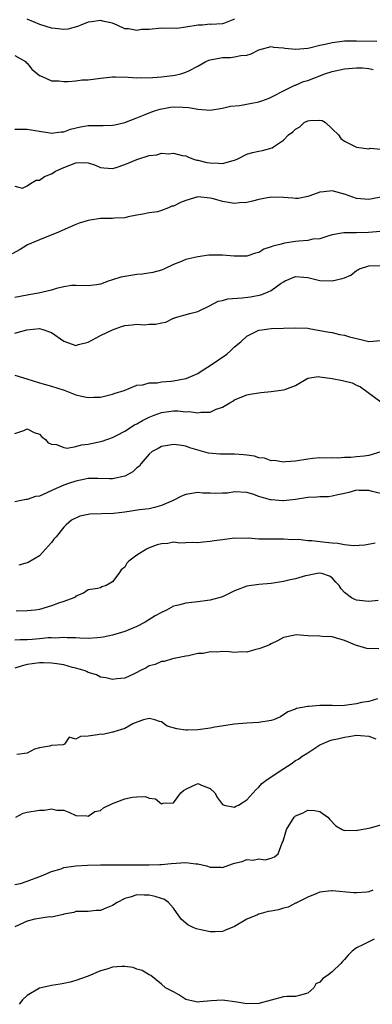
# Model space of a CAD drawing. Units: inches. Extents: x 2559000 to 2562000, y 1518000 to 1521000.
# Drawn here: x 2560802 to 2560860, y 1518618 to 1518780 of the extents above; entities that cross this region are included whole.
import ezdxf

# ---------------------------------------------------------------- set-up
doc = ezdxf.new("R2010")
doc.units = ezdxf.units.IN
doc.header["$MEASUREMENT"] = 0
doc.layers.add('LD25591518_2ft', color=113, linetype='Continuous')

msp = doc.modelspace()

# ---------------------------------------------------------------- linework, layer by layer
at = {"layer": 'LD25591518_2ft'}
for points, elevation in [([(2560837, 1518779.97), (2560835.32, 1518779.32), (2560835, 1518779.22), (2560833.09, 1518779.09), (2560833, 1518779.12), (2560831.74, 1518779), (2560831.04, 1518778.96), (2560829, 1518778.63), (2560827.54, 1518778.46), (2560827, 1518778.51), (2560825.58, 1518778.42), (2560825, 1518778.47), (2560823, 1518778.29), (2560821.75, 1518778.25), (2560821, 1518778.1), (2560819.6, 1518778.4), (2560819, 1518778.4), (2560817.75, 1518779), (2560817, 1518779.29), (2560815.61, 1518779.61), (2560815, 1518779.77), (2560813.54, 1518779.54), (2560813, 1518779.48), (2560811.77, 1518779), (2560811.26, 1518778.74), (2560809.66, 1518778.34), (2560809, 1518778.29), (2560807.58, 1518778.42), (2560807, 1518778.5), (2560805.09, 1518779.09), (2560803, 1518779.94)], 8740), ([(2560801, 1518774.01), (2560802.7, 1518773), (2560802.85, 1518772.85), (2560803, 1518772.72), (2560803.77, 1518771.77), (2560805, 1518770.7), (2560805.47, 1518770.53), (2560807, 1518769.85), (2560808.17, 1518769.83), (2560809, 1518769.73), (2560809.71, 1518769.71), (2560811, 1518769.86), (2560812.01, 1518769.99), (2560813, 1518770.03), (2560815, 1518770.3), (2560817, 1518770.52), (2560817.48, 1518770.52), (2560819.53, 1518770.47), (2560821, 1518770.35), (2560821.62, 1518770.38), (2560823, 1518770.36), (2560823.58, 1518770.42), (2560825, 1518770.49), (2560827.25, 1518770.75), (2560828.17, 1518771), (2560829, 1518771.26), (2560829.5, 1518771.5), (2560831, 1518772.28), (2560832.3, 1518773), (2560832.78, 1518773.22), (2560833, 1518773.29), (2560835, 1518773.7), (2560836.32, 1518773.68), (2560837, 1518773.77), (2560838.02, 1518774.02), (2560839, 1518774.07), (2560839.72, 1518774.28), (2560841, 1518774.94), (2560843, 1518775.47), (2560843.38, 1518775.38), (2560845, 1518775.28), (2560845.22, 1518775.23), (2560847.05, 1518775.05), (2560849, 1518775.22), (2560849.27, 1518775.27), (2560851, 1518775.69), (2560851.87, 1518775.87), (2560853, 1518776.14), (2560854.28, 1518776.28), (2560855, 1518776.39), (2560856.4, 1518776.4), (2560857, 1518776.43), (2560860.32, 1518776.33)], 8742), ([(2560801, 1518761.93), (2560802.09, 1518761.91), (2560803, 1518761.92), (2560804.33, 1518761.67), (2560805, 1518761.59), (2560806.71, 1518761.29), (2560807, 1518761.26), (2560808.55, 1518761.45), (2560809, 1518761.49), (2560810.1, 1518761.9), (2560811.72, 1518762.29), (2560813, 1518762.51), (2560813.5, 1518762.5), (2560815, 1518762.54), (2560815.48, 1518762.52), (2560817, 1518762.59), (2560817.35, 1518762.65), (2560819, 1518763.03), (2560821, 1518763.8), (2560822.33, 1518764.33), (2560823, 1518764.62), (2560824.06, 1518765), (2560824.78, 1518765.22), (2560826.48, 1518765.52), (2560827, 1518765.58), (2560828.49, 1518765.51), (2560829.48, 1518765.48), (2560831, 1518765.18), (2560832.98, 1518765.02), (2560835, 1518765.35), (2560836.32, 1518765.68), (2560837.82, 1518765.82), (2560839.84, 1518766.16), (2560841, 1518766.42), (2560841.45, 1518766.55), (2560842.66, 1518767), (2560843, 1518767.16), (2560843.31, 1518767.31), (2560845, 1518768.23), (2560846.87, 1518769.13), (2560847, 1518769.16), (2560848.29, 1518769.71), (2560849, 1518769.92), (2560851.77, 1518771), (2560853, 1518771.4), (2560855, 1518771.82), (2560857, 1518772), (2560857.96, 1518771.96), (2560859, 1518771.85), (2560859.71, 1518771.71)], 8744), ([(2560801, 1518752.55), (2560802.22, 1518752.22), (2560803, 1518752.59), (2560803.53, 1518753), (2560804.47, 1518753.53), (2560805, 1518753.53), (2560805.83, 1518754.17), (2560807, 1518754.56), (2560807.25, 1518754.75), (2560807.66, 1518755), (2560809, 1518755.61), (2560811, 1518756.38), (2560812.44, 1518756.44), (2560813, 1518756.39), (2560814.05, 1518756.05), (2560815, 1518755.65), (2560815.57, 1518755.57), (2560817, 1518755.44), (2560817.61, 1518755.61), (2560819, 1518756.11), (2560821, 1518756.93), (2560823, 1518757.59), (2560824.28, 1518757.72), (2560825, 1518757.98), (2560826.15, 1518757.85), (2560827, 1518758), (2560828.39, 1518757.61), (2560829, 1518757.53), (2560829.35, 1518757.35), (2560830.25, 1518757), (2560830.83, 1518756.83), (2560831, 1518756.82), (2560832.47, 1518756.47), (2560833, 1518756.4), (2560834.36, 1518756.36), (2560835, 1518756.3), (2560836.78, 1518756.78), (2560837, 1518756.82), (2560837.44, 1518757), (2560839, 1518757.8), (2560839.94, 1518758.06), (2560841, 1518758.32), (2560841.6, 1518758.4), (2560843.16, 1518758.84), (2560843.4, 1518759), (2560845, 1518760.13), (2560845.82, 1518761), (2560846.55, 1518761.45), (2560847, 1518761.93), (2560847.72, 1518762.28), (2560848.42, 1518763), (2560849, 1518763.28), (2560849.35, 1518763.35), (2560851, 1518763.37), (2560851.35, 1518763.35), (2560851.88, 1518763), (2560853, 1518761.97), (2560854.02, 1518761), (2560854.39, 1518760.39), (2560855, 1518759.97), (2560856.9, 1518759), (2560857, 1518758.97), (2560859, 1518758.71), (2560859.23, 1518758.77), (2560861, 1518758.64)], 8746), ([(2560861, 1518750.75), (2560859.54, 1518750.46), (2560859, 1518750.37), (2560857, 1518750.53), (2560855.17, 1518751.17), (2560853, 1518751.8), (2560851.64, 1518751.64), (2560851, 1518751.6), (2560849.32, 1518751), (2560849, 1518750.86), (2560847.44, 1518750.56), (2560847, 1518750.51), (2560846.57, 1518750.57), (2560845, 1518750.71), (2560843, 1518750.75), (2560841.53, 1518750.47), (2560841, 1518750.36), (2560839.92, 1518750.08), (2560839, 1518749.89), (2560837.82, 1518749.82), (2560837, 1518749.73), (2560835, 1518750.03), (2560833.53, 1518750.47), (2560833, 1518750.61), (2560831, 1518750.79), (2560829, 1518750.21), (2560828.12, 1518749.88), (2560827, 1518749.29), (2560826.74, 1518749.27), (2560826.14, 1518749), (2560825, 1518748.54), (2560824.34, 1518748.34), (2560823, 1518748.21), (2560821.97, 1518747.97), (2560821, 1518747.82), (2560819.54, 1518747.54), (2560819, 1518747.37), (2560817.32, 1518747.32), (2560817, 1518747.26), (2560815.25, 1518747.25), (2560815, 1518747.23), (2560813, 1518746.93), (2560811.52, 1518746.48), (2560811, 1518746.28), (2560810.09, 1518745.91), (2560808.73, 1518745.27), (2560808.11, 1518745), (2560805, 1518743.77), (2560803.08, 1518742.92), (2560801.86, 1518742.14), (2560800.52, 1518741.48)], 8748), ([(2560860.9, 1518745.1), (2560858.94, 1518744.94), (2560857, 1518744.9), (2560856.88, 1518744.88), (2560855, 1518744.92), (2560854.89, 1518744.89), (2560853, 1518744.58), (2560852.43, 1518744.43), (2560851, 1518743.94), (2560849.84, 1518743.84), (2560849, 1518743.63), (2560847.54, 1518743.54), (2560847, 1518743.48), (2560845.19, 1518743.19), (2560845, 1518743.17), (2560844.39, 1518743), (2560843.27, 1518742.73), (2560843, 1518742.58), (2560841.77, 1518742.23), (2560841, 1518741.7), (2560840.42, 1518741.58), (2560839, 1518741.05), (2560836.92, 1518741.08), (2560835, 1518741.24), (2560832.79, 1518741.21), (2560831, 1518740.98), (2560829, 1518740.51), (2560828.12, 1518740.12), (2560827, 1518739.68), (2560825.52, 1518739), (2560825, 1518738.78), (2560823.6, 1518738.4), (2560821.87, 1518738.13), (2560821, 1518738.09), (2560819, 1518737.75), (2560818.35, 1518737.65), (2560817, 1518737.17), (2560816.84, 1518737.16), (2560816.42, 1518737), (2560815, 1518736.5), (2560814.35, 1518736.35), (2560813, 1518736.21), (2560811, 1518736.27), (2560810.24, 1518736.24), (2560809, 1518736.03), (2560807.79, 1518735.79), (2560807, 1518735.51), (2560804.84, 1518735), (2560803.28, 1518734.72), (2560803, 1518734.68), (2560801, 1518734.31)], 8750), ([(2560801, 1518728.42), (2560802.97, 1518728.97), (2560805, 1518729.19), (2560805.73, 1518729), (2560806.68, 1518728.68), (2560807, 1518728.53), (2560809, 1518727.1), (2560811, 1518726.41), (2560811.43, 1518726.57), (2560813, 1518726.97), (2560815, 1518728.03), (2560817, 1518729), (2560818.48, 1518729.52), (2560819, 1518729.68), (2560820.22, 1518729.78), (2560821, 1518729.89), (2560822.18, 1518729.82), (2560823, 1518729.9), (2560824.11, 1518729.89), (2560825, 1518730.15), (2560825.75, 1518730.25), (2560827, 1518730.88), (2560827.1, 1518730.9), (2560827.34, 1518731), (2560829.64, 1518731.64), (2560831, 1518731.97), (2560832.91, 1518732.91), (2560834.33, 1518733.67), (2560835, 1518733.81), (2560835.91, 1518734.09), (2560838.22, 1518734.22), (2560839.6, 1518734.4), (2560841.29, 1518734.71), (2560842.04, 1518735), (2560843, 1518735.45), (2560844.62, 1518736.62), (2560845, 1518736.86), (2560845.28, 1518737), (2560847, 1518737.75), (2560848.35, 1518737.65), (2560849, 1518737.58), (2560851, 1518737.1), (2560853, 1518737.04), (2560854.62, 1518737.38), (2560855, 1518737.54), (2560856.06, 1518737.94), (2560857, 1518738.74), (2560857.19, 1518738.81), (2560857.46, 1518739), (2560859, 1518739.48), (2560861, 1518739.53)], 8752), ([(2560801, 1518721.55), (2560802.92, 1518720.92), (2560805, 1518720.31), (2560807, 1518719.75), (2560809.06, 1518719.06), (2560811, 1518718.32), (2560811.92, 1518718.08), (2560813, 1518717.86), (2560813.93, 1518717.93), (2560815, 1518717.94), (2560817, 1518718.42), (2560817.41, 1518718.59), (2560818.91, 1518719), (2560821, 1518719.88), (2560821.95, 1518719.95), (2560823, 1518720.29), (2560824.31, 1518720.31), (2560825, 1518720.47), (2560826.56, 1518720.56), (2560827, 1518720.62), (2560829, 1518720.97), (2560829.08, 1518721), (2560831, 1518721.84), (2560831.7, 1518722.3), (2560833, 1518723.12), (2560835.73, 1518725), (2560836.41, 1518725.59), (2560837, 1518726.18), (2560838.01, 1518727), (2560839, 1518727.96), (2560841, 1518728.92), (2560841.46, 1518729), (2560843, 1518729.2), (2560845, 1518729.28), (2560847, 1518729.33), (2560849, 1518729.25), (2560849.22, 1518729.22), (2560851, 1518728.9), (2560852.58, 1518728.58), (2560853, 1518728.52), (2560854.22, 1518728.22), (2560855, 1518728.13), (2560855.85, 1518727.85), (2560857.47, 1518727.47), (2560859, 1518727.09), (2560861, 1518727.23)], 8754), ([(2560801, 1518711.99), (2560802.46, 1518712.46), (2560803, 1518712.73), (2560804.12, 1518712.12), (2560805, 1518711.84), (2560805.42, 1518711.42), (2560805.98, 1518711), (2560806.46, 1518710.46), (2560807, 1518710.23), (2560807.81, 1518710.19), (2560809, 1518709.67), (2560809.58, 1518709.58), (2560811, 1518709.85), (2560811.89, 1518710.11), (2560813, 1518710.22), (2560815.28, 1518710.72), (2560817, 1518711.32), (2560817.64, 1518711.64), (2560819, 1518712.35), (2560820.6, 1518713.4), (2560821, 1518713.58), (2560821.88, 1518714.12), (2560823, 1518714.67), (2560823.83, 1518715), (2560825, 1518715.42), (2560827, 1518715.68), (2560827.67, 1518715.67), (2560829, 1518715.55), (2560829.57, 1518715.57), (2560831, 1518715.34), (2560831.47, 1518715.47), (2560833, 1518715.47), (2560833.97, 1518715.97), (2560835, 1518716.28), (2560836.21, 1518717), (2560836.72, 1518717.28), (2560837, 1518717.49), (2560839, 1518718.29), (2560839.57, 1518718.43), (2560841.3, 1518718.7), (2560843, 1518718.87), (2560845, 1518719.12), (2560845.21, 1518719.21), (2560847, 1518719.85), (2560849, 1518721.05), (2560850.68, 1518721.32), (2560851, 1518721.29), (2560852.99, 1518721.01), (2560854.68, 1518720.68), (2560856.28, 1518720.28), (2560857, 1518719.92), (2560857.63, 1518719.63), (2560861, 1518717.18)], 8756), ([(2560861, 1518708.95), (2560859, 1518708.38), (2560858.25, 1518708.25), (2560857, 1518708.16), (2560856.03, 1518708.03), (2560855, 1518708.04), (2560853.94, 1518707.94), (2560853, 1518707.98), (2560851.93, 1518707.93), (2560851, 1518707.98), (2560849.84, 1518707.84), (2560849, 1518707.77), (2560847, 1518707.43), (2560845.33, 1518707.33), (2560845, 1518707.28), (2560843.53, 1518707.53), (2560843, 1518707.51), (2560841.91, 1518707.91), (2560841, 1518707.99), (2560840.25, 1518708.25), (2560839, 1518708.42), (2560838.47, 1518708.47), (2560837, 1518708.59), (2560836.56, 1518708.56), (2560835, 1518708.59), (2560834.57, 1518708.57), (2560832.75, 1518708.75), (2560829.64, 1518709.64), (2560829, 1518709.87), (2560827.97, 1518710.03), (2560827, 1518710.15), (2560825, 1518709.81), (2560824.49, 1518709.51), (2560823.51, 1518709), (2560823, 1518708.56), (2560821.65, 1518707), (2560821.39, 1518706.61), (2560821, 1518706.33), (2560820.34, 1518705.66), (2560819, 1518704.97), (2560817, 1518704.52), (2560816.51, 1518704.51), (2560814.57, 1518704.57), (2560813, 1518704.56), (2560812.5, 1518704.5), (2560811, 1518704.15), (2560809.76, 1518703.76), (2560809, 1518703.48), (2560807.28, 1518702.72), (2560806.22, 1518702.22), (2560805, 1518701.71), (2560804.36, 1518701.64), (2560803, 1518701.14), (2560802.85, 1518701.15), (2560802.01, 1518701), (2560801, 1518700.78)], 8758), ([(2560861.89, 1518701.89), (2560859.56, 1518702.44), (2560859, 1518702.63), (2560857.4, 1518702.6), (2560857, 1518702.65), (2560855.73, 1518702.27), (2560855, 1518702.14), (2560853.93, 1518701.92), (2560853, 1518701.68), (2560852.4, 1518701.6), (2560851, 1518701.56), (2560850.5, 1518701.5), (2560849, 1518701.44), (2560847, 1518701.13), (2560845, 1518700.91), (2560844.91, 1518700.91), (2560843, 1518701.06), (2560842.9, 1518701.1), (2560841, 1518701.62), (2560839.98, 1518702.02), (2560839, 1518702.28), (2560837, 1518702.4), (2560835.84, 1518702.16), (2560835, 1518702.18), (2560833.9, 1518702.1), (2560833, 1518702.2), (2560831.8, 1518702.2), (2560831, 1518702.26), (2560829, 1518701.95), (2560828.32, 1518701.68), (2560826.92, 1518701), (2560825, 1518700.13), (2560823.85, 1518699.85), (2560823, 1518699.62), (2560821.42, 1518699.42), (2560819, 1518699.07), (2560817.14, 1518698.86), (2560815.2, 1518698.8), (2560813.27, 1518698.73), (2560811.61, 1518698.39), (2560810.27, 1518697.73), (2560809.39, 1518697), (2560809, 1518696.57), (2560807.73, 1518695), (2560807.39, 1518694.61), (2560807, 1518694.06), (2560806.01, 1518693), (2560805, 1518691.88), (2560803.18, 1518690.82), (2560803, 1518690.75), (2560801.62, 1518690.38)], 8760), ([(2560860.05, 1518693.95), (2560858.36, 1518693.64), (2560856.49, 1518693.51), (2560855, 1518693.68), (2560853.92, 1518693.92), (2560853, 1518693.95), (2560851.93, 1518694.07), (2560849.64, 1518694.36), (2560849, 1518694.38), (2560847.45, 1518694.55), (2560846.5, 1518694.5), (2560845, 1518694.61), (2560843.36, 1518694.64), (2560843, 1518694.63), (2560841, 1518694.65), (2560839.23, 1518694.77), (2560838.76, 1518694.76), (2560837, 1518694.79), (2560835.4, 1518694.6), (2560835, 1518694.53), (2560833.64, 1518694.36), (2560833, 1518694.22), (2560831.86, 1518694.14), (2560831, 1518694.02), (2560830.06, 1518694.06), (2560829, 1518694.03), (2560828.04, 1518693.96), (2560827, 1518694.11), (2560826.08, 1518693.92), (2560825, 1518693.87), (2560824.32, 1518693.68), (2560823, 1518693.19), (2560822.57, 1518693), (2560821, 1518691.98), (2560819.64, 1518691), (2560819.32, 1518690.68), (2560819, 1518690.01), (2560818.4, 1518689.6), (2560818.01, 1518689), (2560817, 1518687.61), (2560815.94, 1518687), (2560815.22, 1518686.78), (2560815, 1518686.65), (2560814.53, 1518686.53), (2560813, 1518686.31), (2560812.25, 1518685.75), (2560811, 1518685.28), (2560810.88, 1518685.12), (2560810.66, 1518685), (2560809, 1518684.4), (2560808.13, 1518684.13), (2560807, 1518683.67), (2560805, 1518683.11), (2560804.29, 1518683), (2560803, 1518682.84), (2560801.17, 1518682.83)], 8762), ([(2560860.56, 1518684.56), (2560859, 1518684.38), (2560858.46, 1518684.46), (2560857, 1518684.63), (2560856.73, 1518684.73), (2560856.15, 1518685), (2560855, 1518685.87), (2560854.46, 1518686.46), (2560854.12, 1518687), (2560853.58, 1518687.58), (2560853, 1518688.27), (2560852.54, 1518688.54), (2560851.32, 1518689), (2560851, 1518689.07), (2560850.56, 1518689), (2560849, 1518688.67), (2560848.61, 1518688.61), (2560847, 1518688.13), (2560845.9, 1518687.9), (2560845, 1518687.67), (2560843, 1518687.33), (2560841, 1518687.19), (2560839, 1518686.92), (2560837, 1518686.13), (2560836.21, 1518685.79), (2560835, 1518685.18), (2560833, 1518684.6), (2560832.57, 1518684.57), (2560831, 1518684.36), (2560829, 1518684.13), (2560827.8, 1518683.8), (2560827, 1518683.63), (2560825.84, 1518683), (2560825, 1518682.62), (2560823.98, 1518682.02), (2560822.35, 1518681), (2560821, 1518680.28), (2560819, 1518679.45), (2560817, 1518678.86), (2560815.46, 1518678.54), (2560815, 1518678.48), (2560814.46, 1518678.46), (2560813, 1518678.35), (2560811.62, 1518678.38), (2560811, 1518678.41), (2560809.56, 1518678.44), (2560809, 1518678.49), (2560807.6, 1518678.4), (2560807, 1518678.44), (2560806.42, 1518678.42), (2560805, 1518678.27), (2560803.83, 1518678.17), (2560803, 1518678.08), (2560801.87, 1518678.13), (2560801, 1518678.03)], 8764), ([(2560860.62, 1518676.62), (2560858.67, 1518676.67), (2560857.6, 1518677), (2560857, 1518677.16), (2560856.69, 1518677.31), (2560855, 1518678.02), (2560853, 1518678.6), (2560851.34, 1518678.66), (2560851, 1518678.69), (2560849, 1518678.78), (2560847.07, 1518678.93), (2560846.87, 1518678.87), (2560845, 1518678.5), (2560844.04, 1518677.96), (2560843, 1518677.46), (2560842.73, 1518677.27), (2560842.05, 1518677), (2560841, 1518676.61), (2560840.51, 1518676.51), (2560839, 1518676.1), (2560838.14, 1518676.14), (2560837, 1518676.05), (2560836.12, 1518676.12), (2560835, 1518676.17), (2560834.08, 1518676.08), (2560833, 1518676.12), (2560831.84, 1518675.84), (2560831, 1518675.85), (2560829.47, 1518675.47), (2560829, 1518675.44), (2560827.07, 1518675.07), (2560826.81, 1518675), (2560825.47, 1518674.53), (2560825, 1518674.57), (2560823.96, 1518674.04), (2560823, 1518673.83), (2560822.49, 1518673.51), (2560821.48, 1518673), (2560821, 1518672.74), (2560820.54, 1518672.54), (2560819, 1518671.81), (2560817.68, 1518671.68), (2560817, 1518671.59), (2560815.87, 1518671.87), (2560815, 1518672), (2560814.35, 1518672.35), (2560813, 1518672.77), (2560812.86, 1518672.86), (2560812.48, 1518673), (2560811, 1518673.46), (2560810.43, 1518673.57), (2560809, 1518673.98), (2560807.85, 1518674.15), (2560807, 1518674.29), (2560805.66, 1518674.34), (2560805, 1518674.34), (2560803.82, 1518674.18), (2560803, 1518674.05), (2560802.17, 1518673.83), (2560801, 1518673.44)], 8766), ([(2560860.42, 1518668.42), (2560859, 1518668.01), (2560857.8, 1518667.8), (2560857, 1518667.58), (2560855, 1518667.32), (2560853.3, 1518667.3), (2560853, 1518667.31), (2560851.31, 1518667.31), (2560851, 1518667.35), (2560849.16, 1518667.16), (2560849, 1518667.18), (2560848.09, 1518667), (2560847.15, 1518666.85), (2560847, 1518666.75), (2560845.71, 1518666.29), (2560844.52, 1518665.48), (2560843.36, 1518665), (2560843, 1518664.86), (2560841, 1518664.52), (2560839, 1518664.43), (2560837, 1518664.27), (2560833.77, 1518663.77), (2560833, 1518663.6), (2560831.41, 1518663.41), (2560831, 1518663.32), (2560829.29, 1518663.29), (2560829, 1518663.27), (2560827.51, 1518663.51), (2560825.95, 1518663.95), (2560825, 1518664.63), (2560824.68, 1518664.68), (2560823.91, 1518665), (2560823, 1518665.2), (2560822.08, 1518665), (2560821, 1518664.6), (2560820.3, 1518664.3), (2560819, 1518663.55), (2560817.21, 1518663), (2560817.07, 1518662.93), (2560817, 1518662.94), (2560815.41, 1518662.59), (2560815, 1518662.61), (2560814.51, 1518662.51), (2560813, 1518662.3), (2560811.74, 1518662.26), (2560811, 1518661.8), (2560809.87, 1518662.13), (2560809.14, 1518661), (2560808.88, 1518660.88), (2560807, 1518660.77), (2560806.64, 1518660.64), (2560805, 1518660.41), (2560804.19, 1518660.19), (2560803, 1518659.51), (2560801.29, 1518659.29)], 8768), ([(2560801.14, 1518649), (2560802.34, 1518649.66), (2560803, 1518649.84), (2560805, 1518650.18), (2560805.84, 1518650.16), (2560807, 1518650.35), (2560807.84, 1518650.16), (2560809, 1518650.13), (2560809.81, 1518649.81), (2560811, 1518649.29), (2560812.76, 1518649.24), (2560813, 1518649.17), (2560814.09, 1518649.91), (2560815, 1518650.12), (2560815.49, 1518650.51), (2560817, 1518651.27), (2560817.4, 1518651.4), (2560819, 1518652.02), (2560820.28, 1518652.28), (2560821, 1518652.35), (2560822.37, 1518652.37), (2560823, 1518652.15), (2560824.01, 1518652.01), (2560825, 1518651.2), (2560825.29, 1518651.29), (2560827, 1518651.36), (2560828.17, 1518653), (2560828.63, 1518653.37), (2560829, 1518653.62), (2560831, 1518654.52), (2560831.87, 1518654.13), (2560833, 1518653.73), (2560833.74, 1518653), (2560834.19, 1518652.19), (2560835, 1518651.11), (2560835.06, 1518651.06), (2560835.3, 1518651), (2560837, 1518650.64), (2560837.2, 1518650.8), (2560837.64, 1518651), (2560839, 1518651.84), (2560840.49, 1518653.51), (2560841, 1518653.92), (2560841.49, 1518654.51), (2560842.12, 1518655), (2560843, 1518655.61), (2560845.07, 1518657), (2560846.26, 1518657.74), (2560847, 1518658.28), (2560847.46, 1518658.54), (2560848.07, 1518659), (2560849, 1518659.57), (2560851, 1518660.85), (2560851.27, 1518661), (2560852.49, 1518661.51), (2560853, 1518661.67), (2560853.86, 1518661.86), (2560855, 1518662.16), (2560855.75, 1518662.25), (2560857, 1518662.45), (2560857.62, 1518662.38), (2560859, 1518662.31), (2560860.14, 1518661.86)], 8770), ([(2560801, 1518637.94), (2560801.88, 1518638.12), (2560803, 1518638.48), (2560805.35, 1518639.35), (2560807, 1518640.09), (2560808.55, 1518640.55), (2560809, 1518640.72), (2560810.97, 1518641.03), (2560812.87, 1518641.13), (2560815, 1518641.18), (2560816.81, 1518641.19), (2560817, 1518641.2), (2560819, 1518641.2), (2560822.82, 1518641.18), (2560823, 1518641.17), (2560824.77, 1518641.23), (2560825, 1518641.22), (2560826.61, 1518641.39), (2560829, 1518641.57), (2560830.64, 1518641.36), (2560831, 1518641.35), (2560832.42, 1518641), (2560833, 1518640.82), (2560834.79, 1518640.79), (2560835, 1518640.77), (2560836.67, 1518641.33), (2560837, 1518641.46), (2560838.25, 1518641.75), (2560839, 1518642.05), (2560840.05, 1518641.95), (2560841, 1518642.14), (2560841.99, 1518642.01), (2560843, 1518642.26), (2560843.53, 1518642.47), (2560844.13, 1518643), (2560844.8, 1518644.81), (2560844.96, 1518645.04), (2560845.5, 1518647), (2560846.79, 1518649), (2560847, 1518649.21), (2560848.26, 1518649.74), (2560849, 1518650.13), (2560850.11, 1518650.11), (2560851, 1518649.91), (2560852.28, 1518649), (2560852.64, 1518648.64), (2560853.6, 1518647.6), (2560854.65, 1518647), (2560854.86, 1518646.86), (2560855, 1518646.84), (2560855.12, 1518646.88), (2560857, 1518646.82), (2560857.14, 1518646.86), (2560859, 1518647.2), (2560859.26, 1518647.26), (2560861, 1518647.77)], 8772), ([(2560859.68, 1518637), (2560859, 1518636.76), (2560858.69, 1518636.69), (2560857, 1518636.57), (2560856.57, 1518636.57), (2560853, 1518636.9), (2560852.9, 1518636.9), (2560851, 1518636.67), (2560850.49, 1518636.48), (2560849, 1518635.85), (2560847.25, 1518635), (2560847.1, 1518634.9), (2560847, 1518634.87), (2560845.77, 1518634.23), (2560845, 1518634.08), (2560844.21, 1518633.79), (2560843, 1518633.6), (2560842.5, 1518633.5), (2560841, 1518633.1), (2560840.91, 1518633.09), (2560840.74, 1518633), (2560839, 1518632.27), (2560837, 1518631.06), (2560835.53, 1518630.47), (2560835, 1518630.23), (2560833.79, 1518630.21), (2560833, 1518630.16), (2560831.48, 1518630.52), (2560831, 1518630.6), (2560830.69, 1518630.69), (2560830, 1518631), (2560829.33, 1518631.33), (2560828.26, 1518632.26), (2560827, 1518634.06), (2560826.18, 1518635), (2560825.51, 1518635.51), (2560825, 1518635.64), (2560824, 1518636), (2560823, 1518636.2), (2560822.2, 1518636.2), (2560821, 1518636.28), (2560819.88, 1518635.88), (2560819, 1518635.67), (2560817.73, 1518635), (2560817, 1518634.5), (2560815.92, 1518634.08), (2560815, 1518633.67), (2560814.33, 1518633.67), (2560813, 1518633.52), (2560812.46, 1518633.54), (2560811, 1518633.5), (2560810.66, 1518633.34), (2560809, 1518633.08), (2560808.96, 1518633.04), (2560808.7, 1518633), (2560807, 1518632.62), (2560806.67, 1518632.67), (2560804.24, 1518632.24), (2560803, 1518631.93), (2560801, 1518630.98)], 8774), ([(2560859.9, 1518629), (2560859, 1518628.54), (2560858.12, 1518628.12), (2560857, 1518627.55), (2560856.25, 1518627), (2560855.63, 1518626.37), (2560855, 1518625.66), (2560854.67, 1518625.33), (2560854.4, 1518625), (2560853, 1518623.6), (2560852.23, 1518623), (2560851.46, 1518622.54), (2560851, 1518621.91), (2560850.34, 1518621.66), (2560850, 1518621), (2560849, 1518620.1), (2560847.82, 1518619.82), (2560847, 1518619.58), (2560845.6, 1518619.6), (2560845, 1518619.5), (2560843, 1518618.99), (2560841, 1518618.45), (2560839, 1518618.35), (2560837.37, 1518618.63), (2560835, 1518618.97), (2560833.14, 1518618.86), (2560831.32, 1518618.68), (2560831, 1518618.62), (2560829.2, 1518619), (2560829, 1518619.06), (2560827.86, 1518619.86), (2560827, 1518620.34), (2560825.66, 1518621), (2560825, 1518621.6), (2560823.27, 1518623), (2560823, 1518623.15), (2560821.86, 1518623.86), (2560821, 1518624.08), (2560820.35, 1518624.35), (2560819, 1518624.52), (2560818.5, 1518624.5), (2560817, 1518624.38), (2560816.07, 1518624.07), (2560815, 1518623.76), (2560813, 1518622.93), (2560811, 1518622.2), (2560810.07, 1518621.93), (2560809, 1518621.69), (2560808.42, 1518621.58), (2560807, 1518621.39), (2560805.28, 1518621), (2560805, 1518620.92), (2560803, 1518619.73), (2560802.22, 1518619), (2560801.71, 1518618.29)], 8776)]:
    msp.add_lwpolyline(points, dxfattribs=dict(at, elevation=elevation))

doc.saveas('drawing.dxf')
